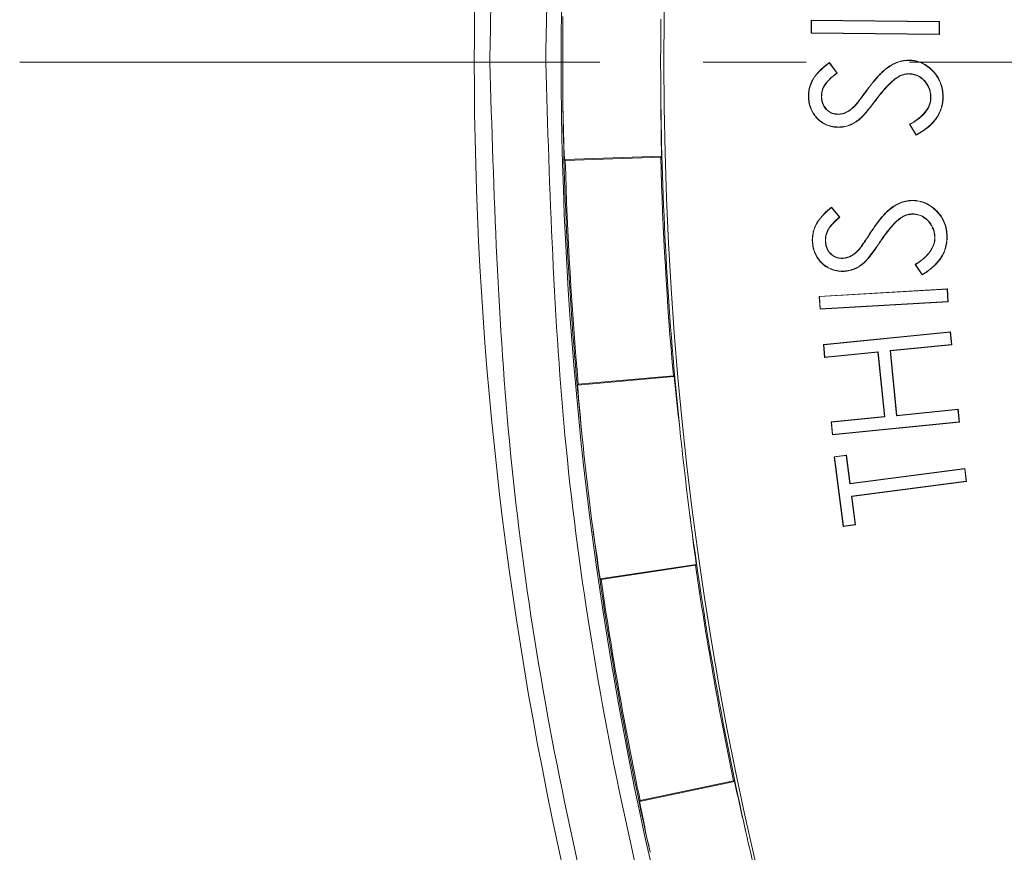
# Model space of a CAD drawing. Extents: x 0 to 113, y 0 to 88.
# Drawn here: x 24 to 25, y 56 to 56 of the extents above; entities that cross this region are included whole.
import ezdxf

# ---------------------------------------------------------------- set-up
doc = ezdxf.new("R2010")
doc.units = 0
doc.header["$LTSCALE"] = 0.75
doc.header["$MEASUREMENT"] = 0
doc.linetypes.add('CENTER2', pattern=[1.125, 0.75, -0.125, 0.125, -0.125])
doc.layers.add('A-ANNO-DIM', color=1, linetype='CONTINUOUS', lineweight=0)
doc.layers.add('A-BRACKET-DETAIL', color=3, linetype='CONTINUOUS', lineweight=0)

msp = doc.modelspace()

# ---------------------------------------------------------------- linework, layer by layer
at = {"layer": 'A-ANNO-DIM', "linetype": 'CENTER2'}
msp.add_line((23.58795, 56.43686), (31.42886, 56.43686), dxfattribs=at)
at = {"layer": 'A-BRACKET-DETAIL', "linetype": 'Continuous', "lineweight": 15}
for p, q in [((24.35521, 56.46504), (24.35533, 56.47746)), ((24.35533, 56.47746), (24.35559, 56.47719)), ((24.35533, 56.47746), (24.47966, 56.47615)), ((24.35547, 56.4653), (24.35559, 56.47719)), ((24.35559, 56.47719), (24.47939, 56.4759)), ((24.47927, 56.464), (24.47939, 56.4759)), ((24.47966, 56.47615), (24.47939, 56.4759)), ((24.47966, 56.47615), (24.47953, 56.46373)), ((24.35521, 56.46504), (24.35547, 56.4653)), ((24.47953, 56.46373), (24.35521, 56.46504)), ((24.47927, 56.464), (24.35547, 56.4653)), ((24.47927, 56.464), (24.47953, 56.46373)), ((24.37283, 56.43602), (24.38023, 56.42632)), ((24.37288, 56.43639), (24.38059, 56.42627)), ((24.4496, 56.43876), (24.44961, 56.4385)), ((24.38059, 56.42627), (24.38023, 56.42632)), ((24.44988, 56.42532), (24.44988, 56.42558)), ((24.43766, 56.42106), (24.43751, 56.42128)), ((24.40979, 56.41047), (24.41, 56.41031)), ((24.3526, 56.40368), (24.35286, 56.40369)), ((24.36544, 56.40348), (24.36518, 56.40348)), ((24.4178, 56.39968), (24.41759, 56.39984)), ((24.48292, 56.40363), (24.48318, 56.40363)), ((24.38134, 56.38646), (24.38134, 56.38619)), ((24.39744, 56.39439), (24.39763, 56.39421)), ((24.40088, 56.38027), (24.40072, 56.38048)), ((24.45066, 56.37657), (24.45102, 56.37647)), ((24.45704, 56.36602), (24.45066, 56.37657)), ((24.45713, 56.36638), (24.45102, 56.37647)), ((24.3819, 56.37361), (24.38189, 56.37387)), ((24.45704, 56.36602), (24.45713, 56.36638)), ((24.11607, 56.34225), (24.21014, 56.34548)), ((24.11687, 56.34149), (24.11607, 56.34225)), ((24.20938, 56.34467), (24.11687, 56.34149)), ((24.21014, 56.34548), (24.20938, 56.34467)), ((24.45152, 56.30272), (24.45154, 56.30246)), ((24.37489, 56.29582), (24.38282, 56.28652)), ((24.37492, 56.29618), (24.38319, 56.28649)), ((24.38319, 56.28649), (24.38282, 56.28652)), ((24.44055, 56.28436), (24.44039, 56.28457)), ((24.45255, 56.2893), (24.45253, 56.28956)), ((24.41326, 56.27227), (24.41348, 56.27213)), ((24.35642, 56.26238), (24.35668, 56.26239)), ((24.36929, 56.26288), (24.36903, 56.26286)), ((24.42185, 56.26193), (24.42163, 56.26207)), ((24.47501, 56.26751), (24.47527, 56.26753)), ((24.48677, 56.2694), (24.48703, 56.26942)), ((24.40177, 56.25552), (24.40196, 56.25535)), ((24.38609, 56.2467), (24.3861, 56.24644)), ((24.38734, 56.23391), (24.38733, 56.23417)), ((24.40595, 56.24157), (24.40578, 56.24177)), ((24.45595, 56.24057), (24.45632, 56.2405)), ((24.46292, 56.23038), (24.45595, 56.24057)), ((24.46299, 56.23073), (24.45632, 56.2405)), ((24.46292, 56.23038), (24.46299, 56.23073)), ((24.36317, 56.20965), (24.4875, 56.21682)), ((24.36345, 56.20941), (24.48725, 56.21654)), ((24.4875, 56.21682), (24.48725, 56.21654)), ((24.48792, 56.20464), (24.48725, 56.21654)), ((24.4875, 56.21682), (24.4882, 56.2044)), ((24.36388, 56.19723), (24.36317, 56.20965)), ((24.36317, 56.20965), (24.36345, 56.20941)), ((24.36412, 56.19751), (24.36345, 56.20941)), ((24.48792, 56.20464), (24.36412, 56.19751)), ((24.48792, 56.20464), (24.4882, 56.2044)), ((24.4882, 56.2044), (24.36388, 56.19723)), ((24.36388, 56.19723), (24.36412, 56.19751)), ((24.36712, 56.16288), (24.49029, 56.17517)), ((24.3674, 56.16264), (24.49006, 56.17489)), ((24.49029, 56.17517), (24.49006, 56.17489)), ((24.49006, 56.17489), (24.49123, 56.16301)), ((24.49029, 56.17517), (24.49152, 56.16278)), ((24.36712, 56.16288), (24.3674, 56.16264)), ((24.36834, 56.15048), (24.36712, 56.16288)), ((24.36858, 56.15077), (24.3674, 56.16264)), ((24.49123, 56.16301), (24.43179, 56.15708)), ((24.43179, 56.15708), (24.4381, 56.09393)), ((24.43207, 56.15684), (24.43179, 56.15708)), ((24.49152, 56.16278), (24.43207, 56.15684)), ((24.43207, 56.15684), (24.43833, 56.09422)), ((24.49152, 56.16278), (24.49123, 56.16301)), ((24.42, 56.15564), (24.36834, 56.15048)), ((24.36834, 56.15048), (24.36858, 56.15077)), ((24.42024, 56.15593), (24.36858, 56.15077)), ((24.42, 56.15564), (24.42024, 56.15593)), ((24.42626, 56.09302), (24.42, 56.15564)), ((24.42655, 56.09278), (24.42024, 56.15593)), ((24.22255, 56.13197), (24.12881, 56.12356)), ((24.12952, 56.12441), (24.2217, 56.13268)), ((24.2217, 56.13268), (24.22255, 56.13197)), ((24.12881, 56.12356), (24.12952, 56.12441)), ((24.4381, 56.09393), (24.49754, 56.09987)), ((24.43833, 56.09422), (24.49778, 56.10015)), ((24.49778, 56.10015), (24.49754, 56.09987)), ((24.49754, 56.09987), (24.49872, 56.08799)), ((24.49778, 56.10015), (24.499, 56.08776)), ((24.3746, 56.08786), (24.42626, 56.09302)), ((24.37489, 56.08762), (24.42655, 56.09278)), ((24.42626, 56.09302), (24.42655, 56.09278)), ((24.43833, 56.09422), (24.4381, 56.09393)), ((24.3746, 56.08786), (24.37489, 56.08762)), ((24.37583, 56.07546), (24.3746, 56.08786)), ((24.37607, 56.07575), (24.37489, 56.08762)), ((24.499, 56.08776), (24.37583, 56.07546)), ((24.49872, 56.08799), (24.37607, 56.07575)), ((24.49872, 56.08799), (24.499, 56.08776)), ((24.37583, 56.07546), (24.37607, 56.07575)), ((24.37755, 56.05418), (24.38952, 56.05573)), ((24.38634, 55.9866), (24.37755, 56.05418)), ((24.37755, 56.05418), (24.37785, 56.05395)), ((24.37785, 56.05395), (24.3893, 56.05544)), ((24.38657, 55.98689), (24.37785, 56.05395)), ((24.38952, 56.05573), (24.3893, 56.05544)), ((24.3893, 56.05544), (24.39288, 56.02797)), ((24.38952, 56.05573), (24.3931, 56.02826)), ((24.39288, 56.02797), (24.50408, 56.04242)), ((24.3931, 56.02826), (24.50431, 56.04271)), ((24.50431, 56.04271), (24.50408, 56.04242)), ((24.50408, 56.04242), (24.50564, 56.03037)), ((24.50431, 56.04271), (24.50593, 56.03014)), ((24.3931, 56.02826), (24.39288, 56.02797)), ((24.50564, 56.03037), (24.39444, 56.01592)), ((24.50593, 56.03014), (24.39473, 56.01569)), ((24.50593, 56.03014), (24.50564, 56.03037)), ((24.39444, 56.01592), (24.39802, 55.98837)), ((24.39444, 56.01592), (24.39473, 56.01569)), ((24.39473, 56.01569), (24.39831, 55.98815)), ((24.39831, 55.98815), (24.38634, 55.9866)), ((24.38634, 55.9866), (24.38657, 55.98689)), ((24.39802, 55.98837), (24.38657, 55.98689)), ((24.39831, 55.98815), (24.39802, 55.98837)), ((24.15078, 55.9356), (24.24383, 55.94973)), ((24.24317, 55.94884), (24.15166, 55.93494)), ((24.24383, 55.94973), (24.24317, 55.94884)), ((24.15166, 55.93494), (24.15078, 55.9356)), ((24.28095, 55.73911), (24.18882, 55.71987)), ((24.18942, 55.72079), (24.28002, 55.73971)), ((24.28002, 55.73971), (24.28095, 55.73911)), ((24.18882, 55.71987), (24.18942, 55.72079))]:
    msp.add_line(p, q, dxfattribs=at)
at = {"layer": 'A-BRACKET-DETAIL', "linetype": 'Continuous', "lineweight": 15, "flags": 128}
for points in [[(24.47111, 56.40241), (24.47124, 56.40241), (24.47137, 56.40241)], [(24.37492, 56.29618), (24.37492, 56.29609), (24.37491, 56.296), (24.37489, 56.29582)]]:
    msp.add_lwpolyline(points, dxfattribs=at)
at = {"layer": 'A-BRACKET-DETAIL', "linetype": 'Continuous', "lineweight": 15}
msp.add_circle((27.62435, 56.43686), 3.41186, dxfattribs=at)
for centre, radius, start, end in [((27.62435, 56.43686), 3.59567, 130.08044, 180), ((27.62435, 56.43686), 3.51149, 129.40124, 180), ((27.62435, 56.43686), 3.51, 179.27847, 180.72147), ((27.62435, 56.43686), 3.415, 179.30117, 180.68674), ((27.62435, 56.43686), 3.59567, 180, 229.91945), ((27.62435, 56.43686), 3.51149, 180, 230.59865), ((24.51041, 56.41684), 0.13891, 171.91067, 172.06255), ((27.62435, 56.43686), 3.415, 180.68674, 185.96784), ((27.62435, 56.43686), 3.51, 180.72147, 185.94513), ((27.62435, 56.43686), 3.50878, 181.55754, 185.10898), ((27.62435, 56.43686), 3.41622, 181.54638, 185.10844), ((27.62435, 56.43686), 3.415, 185.96784, 187.35341), ((27.62435, 56.43686), 3.51, 185.94513, 187.38813), ((27.62435, 56.43686), 3.415, 187.35341, 192.63451), ((27.62435, 56.43686), 3.51, 187.38813, 192.6118), ((27.62435, 56.43686), 3.41622, 188.21305, 191.7751), ((27.62435, 56.43686), 3.50878, 188.22421, 191.77564), ((27.62435, 56.43686), 3.415, 192.63451, 194.02008)]:
    msp.add_arc(centre, radius, start, end, dxfattribs=at)
for centre, major_axis, start_param, end_param in [((27.62538, 56.40707), (0.11739, -3.41391), 4.681279, 4.696049), ((27.6233, 56.46747), (0.12061, -3.50753), 4.699335, 4.713707), ((27.62169, 56.46655), (0.30535, -3.40202), 4.720987, 4.735756), ((27.62709, 56.40636), (0.31377, -3.49578), 4.703537, 4.717908), ((27.62883, 56.40739), (0.51293, -3.3772), 4.681279, 4.696049), ((27.61976, 56.46715), (0.52699, -3.46981), 4.699335, 4.713707), ((27.61826, 56.46604), (0.69824, -3.34357), 4.720987, 4.735756), ((27.63062, 56.40688), (0.71748, -3.43571), 4.703537, 4.717908)]:
    msp.add_ellipse(centre, major_axis=major_axis, ratio=0.999962, start_param=start_param, end_param=end_param, dxfattribs=at)
for points, knots in [([(25.32658, 59.18046), (25.30759, 59.16531), (25.22186, 59.09696), (25.08297, 58.96227), (24.9121, 58.77929), (24.73583, 58.55976), (24.56283, 58.30423), (24.40408, 58.01344), (24.27922, 57.72612), (24.18486, 57.44601), (24.11726, 57.17592), (24.07331, 56.91776), (24.0481, 56.67274), (24.04512, 56.51384), (24.04368, 56.43686)], [0, 0, 0, 0, 0.023296, 0.105156, 0.185211, 0.263412, 0.374985, 0.480766, 0.580779, 0.67513, 0.763994, 0.847589, 0.926169, 1, 1, 1, 1]), ([(24.09787, 56.43686), (24.09937, 56.51512), (24.10237, 56.67162), (24.12746, 56.91288), (24.17033, 57.16473), (24.23221, 57.41194), (24.31003, 57.64939), (24.40118, 57.87487), (24.51264, 58.10291), (24.6459, 58.33141), (24.79388, 58.5455), (24.95316, 58.74381), (25.12133, 58.92416), (25.26497, 59.0627), (25.3566, 59.13548), (25.38241, 59.15598)], [0, 0, 0, 0, 0.075539, 0.151074, 0.233937, 0.322022, 0.396841, 0.475037, 0.556649, 0.641698, 0.73018, 0.807689, 0.887042, 0.96819, 1, 1, 1, 1]), ([(24.04368, 56.43686), (24.0419, 56.43686), (24.03997, 56.43686), (24.03624, 56.43686), (24.03445, 56.43686), (24.03152, 56.43686), (24.03038, 56.43686), (24.02895, 56.43686), (24.02865, 56.43686), (24.02869, 56.43686)], [0, 0, 0, 0, 0.25, 0.25, 0.5, 0.5, 0.75, 0.75, 1, 1, 1, 1]), ([(24.04368, 56.43686), (24.04757, 56.31021), (24.05547, 56.05311), (24.12051, 55.66673), (24.22752, 55.2798), (24.38156, 54.90008), (24.58053, 54.53514), (24.82335, 54.19491), (25.07313, 53.91082), (25.25478, 53.75775), (25.32968, 53.69464)], [0, 0, 0, 0, 0.121427, 0.246479, 0.374686, 0.505826, 0.63862, 0.772363, 0.906149, 1, 1, 1, 1]), ([(24.09787, 56.43686), (24.09962, 56.43686), (24.10151, 56.43686), (24.10516, 56.43686), (24.10692, 56.43686), (24.10984, 56.43686), (24.11099, 56.43686), (24.11249, 56.43686), (24.11284, 56.43686), (24.11287, 56.43686)], [0, 0, 0, 0, 0.25, 0.25, 0.5, 0.5, 0.75, 0.75, 1, 1, 1, 1]), ([(25.38433, 53.7186), (25.3036, 53.78651), (25.11766, 53.94292), (24.86538, 54.22909), (24.62643, 54.56425), (24.43051, 54.92358), (24.27886, 55.2975), (24.17351, 55.6785), (24.10948, 56.05897), (24.1017, 56.31214), (24.09787, 56.43686)], [0, 0, 0, 0, 0.10176, 0.234381, 0.366948, 0.498581, 0.628581, 0.755663, 0.879625, 1, 1, 1, 1]), ([(24.3526, 56.40368), (24.35264, 56.40536), (24.35269, 56.40703), (24.35318, 56.41034), (24.35358, 56.41198), (24.35504, 56.41678), (24.35651, 56.41983), (24.3623, 56.42803), (24.36755, 56.43242), (24.37288, 56.43639)], [0, 0, 0, 0, 0.125, 0.125, 0.25, 0.25, 0.5, 0.5, 1, 1, 1, 1]), ([(24.35286, 56.40369), (24.35291, 56.40536), (24.35296, 56.40702), (24.35344, 56.41029), (24.35383, 56.41191), (24.35528, 56.41668), (24.35674, 56.41971), (24.36243, 56.42777), (24.36758, 56.4321), (24.37283, 56.43602)], [0.0002345, 0.0002345, 0.0002345, 0.0002345, 0.125, 0.125, 0.25, 0.25, 0.5, 0.5, 0.9935003, 0.9935003, 0.9935003, 0.9935003]), ([(24.40979, 56.41047), (24.41232, 56.41386), (24.4149, 56.41721), (24.42041, 56.42361), (24.42333, 56.42669), (24.42818, 56.43077), (24.42988, 56.43204), (24.43345, 56.43429), (24.43534, 56.43527), (24.43923, 56.43692), (24.44125, 56.4376), (24.44538, 56.43852), (24.44749, 56.43866), (24.4496, 56.43876)], [0, 0, 0, 0, 0.25, 0.25, 0.5, 0.5, 0.625, 0.625, 0.75, 0.75, 0.875, 0.875, 1, 1, 1, 1]), ([(24.41, 56.41031), (24.41252, 56.4137), (24.4151, 56.41704), (24.4206, 56.42343), (24.42351, 56.42651), (24.42834, 56.43056), (24.43003, 56.43183), (24.43358, 56.43406), (24.43545, 56.43503), (24.43932, 56.43667), (24.44132, 56.43735), (24.44541, 56.43826), (24.44749, 56.43839), (24.44961, 56.4385)], [0.0000155, 0.0000155, 0.0000155, 0.0000155, 0.25, 0.25, 0.5, 0.5, 0.625, 0.625, 0.75, 0.75, 0.875, 0.875, 0.9998086, 0.9998086, 0.9998086, 0.9998086]), ([(24.4496, 56.43876), (24.45073, 56.43874), (24.45185, 56.43871), (24.45409, 56.43851), (24.4552, 56.43833), (24.45851, 56.43765), (24.46066, 56.43696), (24.46681, 56.43417), (24.47045, 56.43139), (24.47665, 56.42486), (24.47915, 56.42103), (24.48162, 56.41475), (24.4822, 56.41256), (24.48298, 56.40813), (24.48312, 56.40588), (24.48318, 56.40363)], [0, 0, 0, 0, 0.0625, 0.0625, 0.125, 0.125, 0.25, 0.25, 0.5, 0.5, 0.75, 0.75, 0.875, 0.875, 1, 1, 1, 1]), ([(24.44961, 56.4385), (24.45073, 56.43848), (24.45184, 56.43845), (24.45406, 56.43825), (24.45516, 56.43807), (24.45845, 56.4374), (24.46057, 56.43671), (24.46667, 56.43394), (24.47028, 56.43119), (24.47644, 56.4247), (24.47892, 56.4209), (24.48137, 56.41467), (24.48195, 56.4125), (24.48272, 56.4081), (24.48285, 56.40588), (24.48292, 56.40363)], [0.0001805, 0.0001805, 0.0001805, 0.0001805, 0.0625, 0.0625, 0.125, 0.125, 0.25, 0.25, 0.5, 0.5, 0.75, 0.75, 0.875, 0.875, 0.9999002, 0.9999002, 0.9999002, 0.9999002]), ([(24.38023, 56.42632), (24.37653, 56.42348), (24.37289, 56.42046), (24.36835, 56.415), (24.36716, 56.41285), (24.36596, 56.40944), (24.36565, 56.40827), (24.36527, 56.40589), (24.36522, 56.40468), (24.36518, 56.40349), (24.36518, 56.40349), (24.36518, 56.40349), (24.36518, 56.40348)], [0.0091731, 0.0091731, 0.0091731, 0.0091731, 0.5, 0.5, 0.75, 0.75, 0.875, 0.875, 1, 1, 1, 1.0003514, 1.0003514, 1.0003514, 1.0003514]), ([(24.38059, 56.42627), (24.37682, 56.42339), (24.37313, 56.42033), (24.36856, 56.41485), (24.3674, 56.41273), (24.36621, 56.40937), (24.36591, 56.40821), (24.36553, 56.40586), (24.36548, 56.40467), (24.36544, 56.40348)], [0, 0, 0, 0, 0.5, 0.5, 0.75, 0.75, 0.875, 0.875, 1, 1, 1, 1]), ([(24.44988, 56.42558), (24.44987, 56.42558), (24.44987, 56.42558), (24.44987, 56.42558), (24.44877, 56.42552), (24.44766, 56.42546), (24.44547, 56.42508), (24.4444, 56.42477), (24.44231, 56.42401), (24.44129, 56.42356), (24.43935, 56.42249), (24.43843, 56.42188), (24.43752, 56.42128), (24.43751, 56.42128), (24.43751, 56.42128), (24.43751, 56.42128)], [-0.000872, -0.000872, -0.000872, -0.000872, 0, 0, 0, 0.25, 0.25, 0.5, 0.5, 0.75, 0.75, 1, 1, 1, 1.000566, 1.000566, 1.000566, 1.000566]), ([(24.44988, 56.42532), (24.44878, 56.42526), (24.44769, 56.4252), (24.44553, 56.42483), (24.44447, 56.42452), (24.44241, 56.42377), (24.44141, 56.42332), (24.43949, 56.42227), (24.43857, 56.42167), (24.43766, 56.42106)], [0.0000001, 0.0000001, 0.0000001, 0.0000001, 0.25, 0.25, 0.5, 0.5, 0.75, 0.75, 1.0000001, 1.0000001, 1.0000001, 1.0000001]), ([(24.47137, 56.40241), (24.47137, 56.40241), (24.47137, 56.40241), (24.47137, 56.40242), (24.47132, 56.40386), (24.47124, 56.40533), (24.47074, 56.40822), (24.47036, 56.40964), (24.46935, 56.41239), (24.4687, 56.4137), (24.46725, 56.41624), (24.46641, 56.41746), (24.46351, 56.42077), (24.4611, 56.42255), (24.45709, 56.42437), (24.45568, 56.42482), (24.45281, 56.42544), (24.45133, 56.42553), (24.44989, 56.42558), (24.44988, 56.42558), (24.44988, 56.42558), (24.44988, 56.42558)], [-0.000318, -0.000318, -0.000318, -0.000318, 0, 0, 0, 0.125, 0.125, 0.25, 0.25, 0.375, 0.375, 0.5, 0.5, 0.75, 0.75, 0.875, 0.875, 1, 1, 1, 1.000331, 1.000331, 1.000331, 1.000331]), ([(24.47111, 56.40241), (24.47105, 56.40385), (24.47098, 56.4053), (24.47048, 56.40816), (24.47011, 56.40956), (24.46911, 56.41228), (24.46847, 56.41359), (24.46703, 56.4161), (24.4662, 56.4173), (24.46334, 56.42056), (24.46095, 56.42233), (24.457, 56.42412), (24.45561, 56.42457), (24.45278, 56.42518), (24.45133, 56.42527), (24.44988, 56.42532)], [0, 0, 0, 0, 0.125, 0.125, 0.25, 0.25, 0.375, 0.375, 0.5, 0.5, 0.75, 0.75, 0.875, 0.875, 1, 1, 1, 1]), ([(24.43751, 56.42128), (24.43751, 56.42127), (24.4375, 56.42127), (24.4375, 56.42127), (24.43653, 56.42054), (24.43554, 56.4198), (24.43367, 56.41821), (24.43277, 56.41738), (24.43012, 56.41484), (24.42844, 56.41305), (24.42355, 56.40759), (24.42055, 56.40372), (24.41759, 56.39984)], [-0.000255, -0.000255, -0.000255, -0.000255, 0, 0, 0, 0.125, 0.125, 0.25, 0.25, 0.5, 0.5, 1.000002, 1.000002, 1.000002, 1.000002]), ([(24.43766, 56.42106), (24.43668, 56.42033), (24.43571, 56.4196), (24.43384, 56.41802), (24.43295, 56.41719), (24.43031, 56.41466), (24.42863, 56.41288), (24.42375, 56.40742), (24.42075, 56.40356), (24.4178, 56.39968)], [0, 0, 0, 0, 0.125, 0.125, 0.25, 0.25, 0.5, 0.5, 1, 1, 1, 1]), ([(24.39744, 56.39439), (24.39859, 56.39564), (24.39963, 56.39697), (24.40171, 56.39963), (24.40273, 56.40098), (24.40579, 56.40502), (24.40779, 56.40775), (24.40979, 56.41047)], [0, 0, 0, 0, 0.25, 0.25, 0.5, 0.5, 1, 1, 1, 1]), ([(24.39763, 56.39421), (24.39763, 56.39421), (24.39764, 56.39421), (24.39764, 56.39422), (24.39879, 56.39547), (24.39983, 56.39681), (24.40192, 56.39947), (24.40294, 56.40082), (24.406, 56.40486), (24.408, 56.40759), (24.41, 56.41031)], [-0.000365, -0.000365, -0.000365, -0.000365, 0, 0, 0, 0.25, 0.25, 0.5, 0.5, 0.999961, 0.999961, 0.999961, 0.999961]), ([(24.3819, 56.37361), (24.37994, 56.37367), (24.37799, 56.37376), (24.37416, 56.37449), (24.37227, 56.37504), (24.36686, 56.37728), (24.36357, 56.37953), (24.3582, 56.3852), (24.35614, 56.3886), (24.35401, 56.39405), (24.35347, 56.39594), (24.35279, 56.39978), (24.35269, 56.40174), (24.3526, 56.40368)], [0, 0, 0, 0, 0.125, 0.125, 0.25, 0.25, 0.5, 0.5, 0.75, 0.75, 0.875, 0.875, 1, 1, 1, 1]), ([(24.38189, 56.37387), (24.37994, 56.37393), (24.37802, 56.37402), (24.37422, 56.37474), (24.37235, 56.37529), (24.367, 56.37751), (24.36373, 56.37974), (24.35841, 56.38535), (24.35637, 56.38872), (24.35426, 56.39413), (24.35373, 56.396), (24.35305, 56.39981), (24.35295, 56.40174), (24.35286, 56.40369)], [0.00018, 0.00018, 0.00018, 0.00018, 0.125, 0.125, 0.25, 0.25, 0.5, 0.5, 0.75, 0.75, 0.875, 0.875, 0.9997984, 0.9997984, 0.9997984, 0.9997984]), ([(24.36518, 56.40348), (24.36518, 56.40348), (24.36518, 56.40348), (24.36518, 56.40347), (24.36523, 56.40239), (24.36528, 56.40129), (24.36558, 56.39911), (24.36585, 56.39803), (24.36695, 56.39491), (24.36807, 56.39296), (24.37105, 56.3897), (24.37287, 56.38836), (24.37591, 56.38703), (24.37697, 56.38668), (24.37914, 56.38628), (24.38025, 56.38624), (24.38133, 56.38619), (24.38134, 56.38619), (24.38134, 56.38619), (24.38134, 56.38619)], [-0.000384, -0.000384, -0.000384, -0.000384, 0, 0, 0, 0.125, 0.125, 0.25, 0.25, 0.5, 0.5, 0.75, 0.75, 0.875, 0.875, 1, 1, 1, 1.000407, 1.000407, 1.000407, 1.000407]), ([(24.36544, 56.40348), (24.36549, 56.4024), (24.36554, 56.40131), (24.36584, 56.39916), (24.3661, 56.39811), (24.36718, 56.39502), (24.36829, 56.39311), (24.37122, 56.3899), (24.37301, 56.38859), (24.37599, 56.38728), (24.37704, 56.38693), (24.37917, 56.38654), (24.38026, 56.3865), (24.38134, 56.38646)], [0, 0, 0, 0, 0.125, 0.125, 0.25, 0.25, 0.5, 0.5, 0.75, 0.75, 0.875, 0.875, 1, 1, 1, 1]), ([(24.41759, 56.39984), (24.415, 56.39641), (24.41239, 56.39298), (24.4069, 56.38639), (24.40405, 56.38315), (24.40072, 56.38048)], [-0.0000035, -0.0000035, -0.0000035, -0.0000035, 0.5, 0.5, 0.9997751, 0.9997751, 0.9997751, 0.9997751]), ([(24.4178, 56.39968), (24.4152, 56.39625), (24.4126, 56.39282), (24.40709, 56.38622), (24.40424, 56.38296), (24.40088, 56.38027)], [0.0000001, 0.0000001, 0.0000001, 0.0000001, 0.5, 0.5, 1, 1, 1, 1]), ([(24.45066, 56.37657), (24.45316, 56.37799), (24.45566, 56.37945), (24.46032, 56.38286), (24.46253, 56.38473), (24.46646, 56.38896), (24.46812, 56.39137), (24.46991, 56.39532), (24.47039, 56.39669), (24.47098, 56.39952), (24.47105, 56.40096), (24.47111, 56.40241)], [0, 0, 0, 0, 0.25, 0.25, 0.5, 0.5, 0.75, 0.75, 0.875, 0.875, 1, 1, 1, 1]), ([(24.45102, 56.37647), (24.45345, 56.37786), (24.45587, 56.37928), (24.46048, 56.38266), (24.4627, 56.38454), (24.46667, 56.3888), (24.46835, 56.39123), (24.47015, 56.39522), (24.47064, 56.39662), (24.47124, 56.39949), (24.47131, 56.40095), (24.47137, 56.40239), (24.47137, 56.4024), (24.47137, 56.4024), (24.47137, 56.40241)], [0.0077743, 0.0077743, 0.0077743, 0.0077743, 0.25, 0.25, 0.5, 0.5, 0.75, 0.75, 0.875, 0.875, 1, 1, 1, 1.0003191, 1.0003191, 1.0003191, 1.0003191]), ([(24.48318, 56.40363), (24.48316, 56.40162), (24.48307, 56.3996), (24.48244, 56.39561), (24.48203, 56.39363), (24.48011, 56.38789), (24.47823, 56.38427), (24.47335, 56.37784), (24.47038, 56.37506), (24.464, 56.37012), (24.46054, 56.36802), (24.45704, 56.36602)], [0, 0, 0, 0, 0.125, 0.125, 0.25, 0.25, 0.5, 0.5, 0.75, 0.75, 1, 1, 1, 1]), ([(24.48292, 56.40363), (24.4829, 56.40162), (24.48281, 56.39962), (24.48219, 56.39567), (24.48177, 56.3937), (24.47988, 56.38801), (24.478, 56.38441), (24.47316, 56.37802), (24.4702, 56.37525), (24.46393, 56.37039), (24.46055, 56.36833), (24.45713, 56.36638)], [0.0001114, 0.0001114, 0.0001114, 0.0001114, 0.125, 0.125, 0.25, 0.25, 0.5, 0.5, 0.75, 0.75, 0.9947234, 0.9947234, 0.9947234, 0.9947234]), ([(24.38134, 56.38646), (24.38211, 56.38649), (24.38288, 56.38652), (24.38441, 56.38671), (24.38517, 56.38686), (24.38741, 56.38741), (24.38886, 56.38797), (24.39293, 56.39016), (24.39525, 56.39226), (24.39744, 56.39439)], [0, 0, 0, 0, 0.125, 0.125, 0.25, 0.25, 0.5, 0.5, 1, 1, 1, 1]), ([(24.38134, 56.38619), (24.38135, 56.38619), (24.38135, 56.38619), (24.38135, 56.38619), (24.38212, 56.38623), (24.3829, 56.38626), (24.38445, 56.38645), (24.38522, 56.3866), (24.38749, 56.38716), (24.38896, 56.38773), (24.39309, 56.38995), (24.39543, 56.39207), (24.39763, 56.39421), (24.39763, 56.39421), (24.39763, 56.39421), (24.39763, 56.39421)], [-0.000576, -0.000576, -0.000576, -0.000576, 0, 0, 0, 0.125, 0.125, 0.25, 0.25, 0.5, 0.5, 1, 1, 1, 1.000407, 1.000407, 1.000407, 1.000407]), ([(24.40072, 56.38048), (24.39934, 56.37948), (24.39795, 56.37851), (24.39498, 56.37689), (24.39343, 56.37618), (24.39026, 56.37502), (24.38861, 56.3746), (24.38528, 56.37402), (24.3836, 56.37393), (24.38189, 56.37387)], [0.0002823, 0.0002823, 0.0002823, 0.0002823, 0.25, 0.25, 0.5, 0.5, 0.75, 0.75, 0.9995872, 0.9995872, 0.9995872, 0.9995872]), ([(24.40088, 56.38027), (24.3995, 56.37927), (24.39809, 56.37829), (24.39509, 56.37666), (24.39354, 56.37594), (24.39033, 56.37477), (24.38867, 56.37434), (24.38531, 56.37376), (24.3836, 56.37367), (24.3819, 56.37361)], [0, 0, 0, 0, 0.25, 0.25, 0.5, 0.5, 0.75, 0.75, 1, 1, 1, 1]), ([(24.41326, 56.27227), (24.41559, 56.2758), (24.41798, 56.2793), (24.42188, 56.28431), (24.42322, 56.28595), (24.42601, 56.28912), (24.42745, 56.29068), (24.43206, 56.29504), (24.43555, 56.29752), (24.44124, 56.30034), (24.44322, 56.30113), (24.44731, 56.30224), (24.44942, 56.30249), (24.45152, 56.30272)], [0, 0, 0, 0, 0.25, 0.25, 0.375, 0.375, 0.5, 0.5, 0.75, 0.75, 0.875, 0.875, 1, 1, 1, 1]), ([(24.41348, 56.27213), (24.4158, 56.27566), (24.41819, 56.27915), (24.42208, 56.28414), (24.42342, 56.28578), (24.42621, 56.28894), (24.42764, 56.2905), (24.43223, 56.29483), (24.43569, 56.2973), (24.44135, 56.3001), (24.44331, 56.30088), (24.44735, 56.30198), (24.44943, 56.30223), (24.45154, 56.30246)], [0, 0, 0, 0, 0.25, 0.25, 0.375, 0.375, 0.5, 0.5, 0.75, 0.75, 0.875, 0.875, 0.9997964, 0.9997964, 0.9997964, 0.9997964]), ([(24.45152, 56.30272), (24.45265, 56.30275), (24.45378, 56.30278), (24.45603, 56.3027), (24.45715, 56.30259), (24.46049, 56.30208), (24.46268, 56.30151), (24.46898, 56.29905), (24.4728, 56.29649), (24.47769, 56.29183), (24.4792, 56.29015), (24.48186, 56.28651), (24.48299, 56.28455), (24.48485, 56.28044), (24.48558, 56.2783), (24.4866, 56.27391), (24.48683, 56.27166), (24.48703, 56.26942)], [0, 0, 0, 0, 0.0625, 0.0625, 0.125, 0.125, 0.25, 0.25, 0.5, 0.5, 0.625, 0.625, 0.75, 0.75, 0.875, 0.875, 1, 1, 1, 1]), ([(24.45154, 56.30246), (24.45266, 56.30249), (24.45378, 56.30252), (24.45601, 56.30244), (24.45712, 56.30233), (24.46043, 56.30182), (24.46261, 56.30126), (24.46885, 56.29882), (24.47264, 56.29628), (24.4775, 56.29165), (24.479, 56.28998), (24.48163, 56.28637), (24.48276, 56.28442), (24.4846, 56.28035), (24.48533, 56.27822), (24.48634, 56.27387), (24.48657, 56.27164), (24.48677, 56.2694)], [0.0001918, 0.0001918, 0.0001918, 0.0001918, 0.0625, 0.0625, 0.125, 0.125, 0.25, 0.25, 0.5, 0.5, 0.625, 0.625, 0.75, 0.75, 0.875, 0.875, 0.9998907, 0.9998907, 0.9998907, 0.9998907]), ([(24.35642, 56.26238), (24.35638, 56.26406), (24.35635, 56.26573), (24.35664, 56.26907), (24.35694, 56.27073), (24.35816, 56.27561), (24.35945, 56.27875), (24.36481, 56.28724), (24.36982, 56.29191), (24.37492, 56.29618)], [0, 0, 0, 0, 0.125, 0.125, 0.25, 0.25, 0.5, 0.5, 1, 1, 1, 1]), ([(24.35668, 56.26239), (24.35665, 56.26407), (24.35661, 56.26573), (24.3569, 56.26903), (24.35719, 56.27068), (24.35841, 56.27552), (24.35968, 56.27863), (24.36496, 56.28698), (24.36987, 56.2916), (24.37489, 56.29582)], [0.0002212, 0.0002212, 0.0002212, 0.0002212, 0.125, 0.125, 0.25, 0.25, 0.5, 0.5, 0.9934943, 0.9934943, 0.9934943, 0.9934943]), ([(24.38282, 56.28652), (24.38109, 56.28502), (24.37934, 56.2835), (24.37603, 56.28018), (24.37438, 56.27843), (24.37157, 56.27454), (24.37047, 56.27235), (24.36946, 56.26887), (24.36923, 56.26768), (24.36899, 56.26527), (24.36901, 56.26406), (24.36903, 56.26288), (24.36903, 56.26287), (24.36903, 56.26287), (24.36903, 56.26286)], [0.0091144, 0.0091144, 0.0091144, 0.0091144, 0.25, 0.25, 0.5, 0.5, 0.75, 0.75, 0.875, 0.875, 1, 1, 1, 1.0004008, 1.0004008, 1.0004008, 1.0004008]), ([(24.38319, 56.28649), (24.38139, 56.28494), (24.37959, 56.28337), (24.37622, 56.28), (24.37458, 56.27826), (24.37179, 56.2744), (24.37071, 56.27224), (24.36971, 56.26881), (24.36948, 56.26764), (24.36925, 56.26526), (24.36927, 56.26407), (24.36929, 56.26288)], [0, 0, 0, 0, 0.25, 0.25, 0.5, 0.5, 0.75, 0.75, 0.875, 0.875, 1, 1, 1, 1]), ([(24.44039, 56.28457), (24.44039, 56.28457), (24.44039, 56.28457), (24.44039, 56.28457), (24.43945, 56.28379), (24.4385, 56.28299), (24.43672, 56.2813), (24.43586, 56.28043), (24.43334, 56.27775), (24.43175, 56.27589), (24.42716, 56.27014), (24.42437, 56.26612), (24.42163, 56.26207)], [-0.000222, -0.000222, -0.000222, -0.000222, 0, 0, 0, 0.125, 0.125, 0.25, 0.25, 0.5, 0.5, 1, 1, 1, 1]), ([(24.44055, 56.28436), (24.43961, 56.28358), (24.43868, 56.2828), (24.43691, 56.28112), (24.43605, 56.28024), (24.43354, 56.27758), (24.43195, 56.27572), (24.42738, 56.26999), (24.42458, 56.26597), (24.42185, 56.26193)], [0, 0, 0, 0, 0.125, 0.125, 0.25, 0.25, 0.5, 0.5, 1, 1, 1, 1]), ([(24.45253, 56.28956), (24.45253, 56.28956), (24.45252, 56.28956), (24.45252, 56.28956), (24.45143, 56.28944), (24.45032, 56.28932), (24.44815, 56.28881), (24.4471, 56.28843), (24.44505, 56.28757), (24.44405, 56.28707), (24.44216, 56.2859), (24.44128, 56.28523), (24.4404, 56.28457), (24.4404, 56.28457), (24.44039, 56.28457), (24.44039, 56.28457)], [-0.00088, -0.00088, -0.00088, -0.00088, 0, 0, 0, 0.25, 0.25, 0.5, 0.5, 0.75, 0.75, 1, 1, 1, 1.000492, 1.000492, 1.000492, 1.000492]), ([(24.45255, 56.2893), (24.45146, 56.28918), (24.45036, 56.28906), (24.44823, 56.28856), (24.44719, 56.28819), (24.44516, 56.28733), (24.44418, 56.28684), (24.44232, 56.28568), (24.44143, 56.28502), (24.44055, 56.28436)], [0, 0, 0, 0, 0.25, 0.25, 0.5, 0.5, 0.75, 0.75, 1, 1, 1, 1]), ([(24.47527, 56.26753), (24.47527, 56.26753), (24.47527, 56.26753), (24.47527, 56.26753), (24.47515, 56.26898), (24.475, 56.27045), (24.47433, 56.27331), (24.47387, 56.2747), (24.47213, 56.27874), (24.47053, 56.28126), (24.46642, 56.28546), (24.46391, 56.28712), (24.4598, 56.2887), (24.45838, 56.2891), (24.45548, 56.28958), (24.45399, 56.28959), (24.45254, 56.28956), (24.45254, 56.28956), (24.45254, 56.28956), (24.45253, 56.28956)], [-0.000276, -0.000276, -0.000276, -0.000276, 0, 0, 0, 0.125, 0.125, 0.25, 0.25, 0.5, 0.5, 0.75, 0.75, 0.875, 0.875, 1, 1, 1, 1.000334, 1.000334, 1.000334, 1.000334]), ([(24.47501, 56.26751), (24.47489, 56.26896), (24.47474, 56.2704), (24.47408, 56.27323), (24.47362, 56.27461), (24.4719, 56.27861), (24.47032, 56.2811), (24.46626, 56.28526), (24.46378, 56.28689), (24.45972, 56.28845), (24.45832, 56.28884), (24.45545, 56.28932), (24.454, 56.28933), (24.45255, 56.2893)], [0, 0, 0, 0, 0.125, 0.125, 0.25, 0.25, 0.5, 0.5, 0.75, 0.75, 0.875, 0.875, 1, 1, 1, 1]), ([(24.40177, 56.25552), (24.40285, 56.25682), (24.40382, 56.25821), (24.40575, 56.26099), (24.4067, 56.2624), (24.40956, 56.2666), (24.4114, 56.26944), (24.41326, 56.27227)], [0, 0, 0, 0, 0.25, 0.25, 0.5, 0.5, 1, 1, 1, 1]), ([(24.40196, 56.25535), (24.40197, 56.25535), (24.40197, 56.25535), (24.40197, 56.25535), (24.40306, 56.25667), (24.40404, 56.25806), (24.40597, 56.26085), (24.40692, 56.26225), (24.40977, 56.26645), (24.41162, 56.2693), (24.41348, 56.27213)], [-0.000292, -0.000292, -0.000292, -0.000292, 0, 0, 0, 0.25, 0.25, 0.5, 0.5, 1, 1, 1, 1]), ([(24.38734, 56.23391), (24.38539, 56.23385), (24.38343, 56.23383), (24.37956, 56.23436), (24.37764, 56.23481), (24.3721, 56.23674), (24.36867, 56.2388), (24.36301, 56.24419), (24.36073, 56.24747), (24.35834, 56.25282), (24.35772, 56.25468), (24.3568, 56.25848), (24.3566, 56.26043), (24.35642, 56.26238)], [0, 0, 0, 0, 0.125, 0.125, 0.25, 0.25, 0.5, 0.5, 0.75, 0.75, 0.875, 0.875, 1, 1, 1, 1]), ([(24.38733, 56.23417), (24.38537, 56.23411), (24.38345, 56.23409), (24.37961, 56.23462), (24.37771, 56.23507), (24.37223, 56.23697), (24.36883, 56.23902), (24.36322, 56.24436), (24.36095, 56.24761), (24.35859, 56.25291), (24.35797, 56.25476), (24.35706, 56.25853), (24.35686, 56.26045), (24.35668, 56.26239)], [0.0001424, 0.0001424, 0.0001424, 0.0001424, 0.125, 0.125, 0.25, 0.25, 0.5, 0.5, 0.75, 0.75, 0.875, 0.875, 0.9998105, 0.9998105, 0.9998105, 0.9998105]), ([(24.36903, 56.26286), (24.36903, 56.26286), (24.36903, 56.26286), (24.36903, 56.26285), (24.36914, 56.26177), (24.36926, 56.26068), (24.36967, 56.25852), (24.36998, 56.25745), (24.37123, 56.25438), (24.37249, 56.25251), (24.37562, 56.24939), (24.37751, 56.24816), (24.38062, 56.24699), (24.38171, 56.24671), (24.3839, 56.24643), (24.385, 56.24644), (24.38609, 56.24644), (24.3861, 56.24644), (24.3861, 56.24644), (24.3861, 56.24644)], [-0.000438, -0.000438, -0.000438, -0.000438, 0, 0, 0, 0.125, 0.125, 0.25, 0.25, 0.5, 0.5, 0.75, 0.75, 0.875, 0.875, 1, 1, 1, 1.00044, 1.00044, 1.00044, 1.00044]), ([(24.36929, 56.26288), (24.3694, 56.2618), (24.36952, 56.26072), (24.36992, 56.25858), (24.37023, 56.25753), (24.37145, 56.25451), (24.3727, 56.25267), (24.37578, 56.2496), (24.37764, 56.24839), (24.3807, 56.24724), (24.38176, 56.24697), (24.38391, 56.2467), (24.385, 56.2467), (24.38609, 56.2467)], [0, 0, 0, 0, 0.125, 0.125, 0.25, 0.25, 0.5, 0.5, 0.75, 0.75, 0.875, 0.875, 1, 1, 1, 1]), ([(24.42163, 56.26207), (24.42163, 56.26207), (24.42163, 56.26207), (24.42163, 56.26207), (24.41922, 56.2585), (24.4168, 56.25493), (24.41293, 56.24975), (24.41162, 56.24803), (24.40955, 56.24556), (24.40884, 56.24476), (24.40737, 56.2432), (24.40659, 56.24248), (24.40578, 56.24177)], [-0.0000164, -0.0000164, -0.0000164, -0.0000164, 0, 0, 0, 0.5, 0.5, 0.75, 0.75, 0.875, 0.875, 0.9998057, 0.9998057, 0.9998057, 0.9998057]), ([(24.42185, 56.26193), (24.41944, 56.25835), (24.41701, 56.25478), (24.41314, 56.24959), (24.41183, 56.24787), (24.40975, 56.24539), (24.40904, 56.24458), (24.40755, 56.24302), (24.40676, 56.24229), (24.40595, 56.24157)], [0, 0, 0, 0, 0.5, 0.5, 0.75, 0.75, 0.875, 0.875, 1, 1, 1, 1]), ([(24.45595, 56.24057), (24.45838, 56.24214), (24.46079, 56.24374), (24.46529, 56.24737), (24.4674, 56.24936), (24.47108, 56.25382), (24.47264, 56.2563), (24.47418, 56.26036), (24.47459, 56.26176), (24.47504, 56.26461), (24.47503, 56.26606), (24.47501, 56.26751)], [0, 0, 0, 0, 0.25, 0.25, 0.5, 0.5, 0.75, 0.75, 0.875, 0.875, 1, 1, 1, 1]), ([(24.45632, 56.2405), (24.45867, 56.24202), (24.46102, 56.24358), (24.46546, 56.24717), (24.46759, 56.24918), (24.4713, 56.25367), (24.47287, 56.25618), (24.47443, 56.26028), (24.47484, 56.2617), (24.4753, 56.2646), (24.47529, 56.26607), (24.47527, 56.26752), (24.47527, 56.26752), (24.47527, 56.26752), (24.47527, 56.26753)], [0.0077379, 0.0077379, 0.0077379, 0.0077379, 0.25, 0.25, 0.5, 0.5, 0.75, 0.75, 0.875, 0.875, 1, 1, 1, 1.0002766, 1.0002766, 1.0002766, 1.0002766]), ([(24.48703, 56.26942), (24.48711, 56.2674), (24.48713, 56.26537), (24.48673, 56.26135), (24.48641, 56.25935), (24.48532, 56.25546), (24.48467, 56.25354), (24.48297, 56.24987), (24.48199, 56.2481), (24.47859, 56.24308), (24.47576, 56.24014), (24.47117, 56.23619), (24.46958, 56.23493), (24.46632, 56.23256), (24.46462, 56.23146), (24.46292, 56.23038)], [0, 0, 0, 0, 0.125, 0.125, 0.25, 0.25, 0.375, 0.375, 0.5, 0.5, 0.75, 0.75, 0.875, 0.875, 1, 1, 1, 1]), ([(24.48677, 56.2694), (24.48685, 56.26738), (24.48687, 56.26538), (24.48648, 56.26139), (24.48615, 56.25941), (24.48507, 56.25554), (24.48442, 56.25364), (24.48273, 56.25), (24.48176, 56.24823), (24.47839, 56.24325), (24.47558, 56.24033), (24.471, 56.2364), (24.46942, 56.23514), (24.46624, 56.23283), (24.46462, 56.23178), (24.46299, 56.23073)], [0.0001218, 0.0001218, 0.0001218, 0.0001218, 0.125, 0.125, 0.25, 0.25, 0.375, 0.375, 0.5, 0.5, 0.75, 0.75, 0.875, 0.875, 0.9947685, 0.9947685, 0.9947685, 0.9947685]), ([(24.38609, 56.2467), (24.38763, 56.24684), (24.38916, 56.24707), (24.39211, 56.24799), (24.39352, 56.24863), (24.39748, 56.25103), (24.3997, 56.25325), (24.40177, 56.25552)], [0, 0, 0, 0, 0.25, 0.25, 0.5, 0.5, 1, 1, 1, 1]), ([(24.3861, 56.24644), (24.38611, 56.24644), (24.38611, 56.24644), (24.38612, 56.24644), (24.38765, 56.24658), (24.38922, 56.24681), (24.39221, 56.24775), (24.39364, 56.2484), (24.39765, 56.25083), (24.39989, 56.25307), (24.40196, 56.25534), (24.40196, 56.25534), (24.40196, 56.25534), (24.40196, 56.25535)], [-0.000621, -0.000621, -0.000621, -0.000621, 0, 0, 0, 0.25, 0.25, 0.5, 0.5, 1, 1, 1, 1.000325, 1.000325, 1.000325, 1.000325]), ([(24.40578, 56.24177), (24.40446, 56.24069), (24.40312, 56.23967), (24.40024, 56.23788), (24.39874, 56.23708), (24.39562, 56.23577), (24.394, 56.23526), (24.3907, 56.23451), (24.38903, 56.23431), (24.38733, 56.23417)], [0.0002457, 0.0002457, 0.0002457, 0.0002457, 0.25, 0.25, 0.5, 0.5, 0.75, 0.75, 0.9996735, 0.9996735, 0.9996735, 0.9996735]), ([(24.40595, 56.24157), (24.40463, 56.24049), (24.40327, 56.23945), (24.40037, 56.23765), (24.39886, 56.23684), (24.39571, 56.23552), (24.39407, 56.23501), (24.39074, 56.23425), (24.38905, 56.23405), (24.38734, 56.23391)], [0, 0, 0, 0, 0.25, 0.25, 0.5, 0.5, 0.75, 0.75, 1, 1, 1, 1])]:
    msp.add_open_spline(points, degree=3, knots=knots, dxfattribs=at)

doc.saveas('drawing.dxf')
